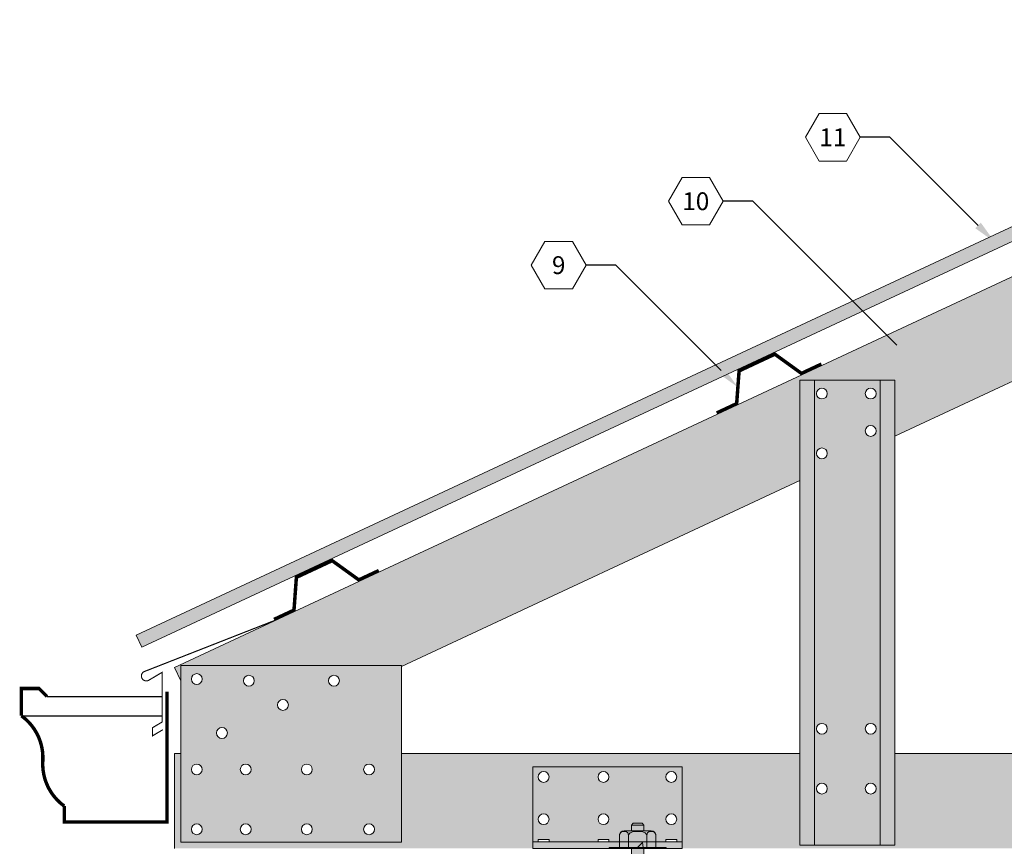
# Model space of a CAD drawing. Extents: x 5 to 97, y 5 to 106.
# Drawn here: x 42 to 78, y 75 to 106 of the extents above; entities that cross this region are included whole.
import ezdxf
from ezdxf import colors
from ezdxf.entities.mleader import LeaderData, LeaderLine
from ezdxf.enums import TextEntityAlignment as Align
from ezdxf.math import Vec2, Vec3

# ---------------------------------------------------------------- set-up
doc = ezdxf.new("R2010")
doc.units = 0
doc.header["$MEASUREMENT"] = 0
doc.layers.add('PV-162', color=7, linetype='Continuous', lineweight=0)
doc.styles.get("Standard").update_dxf_attribs({"font": 'arial.ttf'})

# ---------------------------------------------------------------- blocks, each defined once
blk = doc.blocks.new('*U2')
at = {"layer": 'PV-162'}
for p, q in [((42.111, 39.258), (42.041, 39.188)), ((42.502, 39.188), (42.041, 39.188)), ((42.041, 38.978), (42.041, 39.188)), ((42.432, 39.258), (42.111, 39.258)), ((42.432, 39.258), (42.502, 39.188)), ((42.502, 38.978), (42.502, 39.188)), ((41.769, 38.978), (42.774, 38.978)), ((41.602, 38.811), (41.602, 38.367)), ((41.937, 38.811), (41.937, 38.367)), ((42.607, 38.811), (42.607, 38.367)), ((42.942, 38.811), (42.942, 38.367)), ((41.227, 38.367), (43.316, 38.367)), ((41.227, 38.333), (41.227, 38.367)), ((41.227, 38.333), (43.316, 38.333)), ((42.041, 36.833), (42.041, 38.333)), ((42.502, 36.833), (42.502, 38.333)), ((43.316, 38.333), (43.316, 38.367)), ((41.227, 36.833), (43.316, 36.833)), ((41.227, 36.799), (41.227, 36.833)), ((41.227, 36.799), (43.316, 36.799)), ((41.602, 36.355), (41.602, 36.799)), ((41.937, 36.355), (41.937, 36.799)), ((42.607, 36.355), (42.607, 36.799)), ((42.942, 36.355), (42.942, 36.799)), ((43.316, 36.799), (43.316, 36.833)), ((41.769, 36.188), (42.774, 36.188)), ((42.041, 31.693), (42.041, 36.188)), ((42.502, 31.693), (42.502, 36.188)), ((42.502, 31.693), (42.041, 31.693)), ((40.659, 30.925), (40.659, 31.385)), ((40.659, 31.385), (41.734, 31.385)), ((41.734, 30.925), (41.734, 31.385)), ((40.659, 30.925), (41.734, 30.925))]:
    blk.add_line(p, q, dxfattribs=at)
for centre, radius, start, end in [((41.769, 38.811), 0.168, 90, 180), ((42.774, 38.811), 0.168, 0, 90), ((41.769, 36.355), 0.168, 180, 270), ((42.774, 36.355), 0.168, 270, 0), ((41.734, 31.693), 0.307, 270, 0), ((41.734, 31.693), 0.768, 270, 0)]:
    blk.add_arc(centre, radius, start, end, dxfattribs=at)
for points in [[(41.937, 38.811), (41.937, 38.822), (41.935, 38.835), (41.93, 38.858), (41.925, 38.872), (41.912, 38.897), (41.901, 38.911), (41.856, 38.952), (41.808, 38.959), (41.769, 38.959), (41.73, 38.959), (41.683, 38.952), (41.637, 38.911), (41.626, 38.897), (41.613, 38.872), (41.608, 38.858), (41.603, 38.835), (41.602, 38.822), (41.602, 38.811)], [(42.607, 38.811), (42.607, 38.822), (42.604, 38.835), (42.594, 38.858), (42.584, 38.872), (42.558, 38.897), (42.536, 38.911), (42.445, 38.952), (42.35, 38.959), (42.272, 38.959), (42.193, 38.959), (42.099, 38.952), (42.007, 38.911), (41.985, 38.897), (41.96, 38.872), (41.95, 38.858), (41.94, 38.835), (41.937, 38.822), (41.937, 38.811)], [(42.942, 38.811), (42.942, 38.822), (42.94, 38.835), (42.935, 38.858), (42.93, 38.872), (42.918, 38.897), (42.906, 38.911), (42.861, 38.952), (42.814, 38.959), (42.774, 38.959), (42.735, 38.959), (42.688, 38.952), (42.642, 38.911), (42.631, 38.897), (42.618, 38.872), (42.613, 38.858), (42.608, 38.835), (42.607, 38.822), (42.607, 38.811)], [(41.937, 36.355), (41.937, 36.344), (41.935, 36.331), (41.93, 36.308), (41.925, 36.294), (41.912, 36.269), (41.901, 36.255), (41.856, 36.214), (41.808, 36.207), (41.769, 36.207), (41.73, 36.207), (41.683, 36.214), (41.637, 36.255), (41.626, 36.269), (41.613, 36.294), (41.608, 36.308), (41.603, 36.331), (41.602, 36.344), (41.602, 36.355)], [(42.607, 36.355), (42.607, 36.344), (42.604, 36.331), (42.594, 36.308), (42.584, 36.294), (42.558, 36.269), (42.536, 36.255), (42.445, 36.214), (42.35, 36.207), (42.272, 36.207), (42.193, 36.207), (42.099, 36.214), (42.007, 36.255), (41.985, 36.269), (41.96, 36.294), (41.95, 36.308), (41.94, 36.331), (41.937, 36.344), (41.937, 36.355)], [(42.942, 36.355), (42.942, 36.344), (42.94, 36.331), (42.935, 36.308), (42.93, 36.294), (42.918, 36.269), (42.906, 36.255), (42.861, 36.214), (42.814, 36.207), (42.774, 36.207), (42.735, 36.207), (42.688, 36.214), (42.642, 36.255), (42.631, 36.269), (42.618, 36.294), (42.613, 36.308), (42.608, 36.331), (42.607, 36.344), (42.607, 36.355)]]:
    blk.add_open_spline(points, degree=3, knots=[-0.377301, -0.377301, -0.377301, -0.377301, -0.3434271, -0.3434271, -0.3012524, -0.3012524, -0.2362091, -0.2362091, 0, 0, 0, 0.2362091, 0.2362091, 0.3012524, 0.3012524, 0.3434271, 0.3434271, 0.377301, 0.377301, 0.377301, 0.377301], dxfattribs=at)
blk = doc.blocks.new('Jbolt')
at = {"lineweight": 0}
h = blk.add_hatch(color=252, dxfattribs=at)
h.paths.add_polyline_path([(-1.613, -6.948), (-1.613, -7.408), (-0.538, -7.408), (-0.538, -6.948)])
h.paths.add_polyline_path([(-0.538, -6.948), (-0.538, -7.408, 0.414214), (0.23, -6.64), (-0.23, -6.64, -0.414214)])
h.paths.add_polyline_path([(0.23, -6.64), (0.23, -2.145), (-0.23, -2.145), (-0.23, -6.64)])
h.paths.add_polyline_path([(0.23, 0), (-0.23, 0), (-0.23, -1.5), (0.23, -1.5)])
h.paths.add_polyline_path([(-0.23, 0.855), (-0.23, 0.645), (0.23, 0.645), (0.23, 0.855)])
h.paths.add_polyline_path([(0.23, 0.855), (0.16, 0.925), (-0.16, 0.925), (-0.23, 0.855)])
h = blk.add_hatch(color=140, dxfattribs=at)
edge = h.paths.add_edge_path()
edge.add_spline(control_points=[(-0.335, 0.478), (-0.335, 0.489), (-0.337, 0.502), (-0.342, 0.525), (-0.347, 0.539), (-0.359, 0.564), (-0.37, 0.578), (-0.416, 0.619), (-0.463, 0.626), (-0.503, 0.626), (-0.542, 0.626), (-0.589, 0.619), (-0.635, 0.578), (-0.646, 0.564), (-0.659, 0.539), (-0.664, 0.525), (-0.669, 0.502), (-0.67, 0.489), (-0.67, 0.478)], knot_values=[-0.377301, -0.377301, -0.377301, -0.377301, -0.343427, -0.343427, -0.301252, -0.301252, -0.236209, -0.236209, 0, 0, 0, 0.236209, 0.236209, 0.301252, 0.301252, 0.343427, 0.343427, 0.377301, 0.377301, 0.377301, 0.377301], degree=3, periodic=0)
edge.add_line((-0.67, 0.478), (-0.67, 0.034))
edge.add_line((-0.67, 0.034), (-0.335, 0.034))
edge.add_line((-0.335, 0.034), (-0.335, 0.478))
edge = h.paths.add_edge_path()
edge.add_spline(control_points=[(0.335, 0.478), (0.335, 0.489), (0.332, 0.502), (0.322, 0.525), (0.312, 0.539), (0.287, 0.564), (0.264, 0.578), (0.173, 0.619), (0.079, 0.626), (0, 0.626), (-0.079, 0.626), (-0.173, 0.619), (-0.264, 0.578), (-0.287, 0.564), (-0.312, 0.539), (-0.322, 0.525), (-0.332, 0.502), (-0.335, 0.489), (-0.335, 0.478)], knot_values=[-0.377301, -0.377301, -0.377301, -0.377301, -0.343427, -0.343427, -0.301252, -0.301252, -0.236209, -0.236209, 0, 0, 0, 0.236209, 0.236209, 0.301252, 0.301252, 0.343427, 0.343427, 0.377301, 0.377301, 0.377301, 0.377301], degree=3, periodic=0)
edge.add_line((-0.335, 0.478), (-0.335, 0.034))
edge.add_line((-0.335, 0.034), (0.335, 0.034))
edge.add_line((0.335, 0.034), (0.335, 0.478))
edge = h.paths.add_edge_path()
edge.add_spline(control_points=[(0.67, 0.478), (0.67, 0.489), (0.669, 0.502), (0.664, 0.525), (0.659, 0.539), (0.646, 0.564), (0.635, 0.578), (0.589, 0.619), (0.542, 0.626), (0.503, 0.626), (0.463, 0.626), (0.416, 0.619), (0.37, 0.578), (0.359, 0.564), (0.347, 0.539), (0.342, 0.525), (0.337, 0.502), (0.335, 0.489), (0.335, 0.478)], knot_values=[-0.377301, -0.377301, -0.377301, -0.377301, -0.343427, -0.343427, -0.301252, -0.301252, -0.236209, -0.236209, 0, 0, 0, 0.236209, 0.236209, 0.301252, 0.301252, 0.343427, 0.343427, 0.377301, 0.377301, 0.377301, 0.377301], degree=3, periodic=0)
edge.add_line((0.335, 0.478), (0.335, 0.034))
edge.add_line((0.335, 0.034), (0.67, 0.034))
edge.add_line((0.67, 0.034), (0.67, 0.478))
edge = h.paths.add_edge_path()
edge.add_line((0.67, -1.534), (0.335, -1.534))
edge.add_line((0.335, -1.534), (0.335, -1.978))
edge.add_spline(control_points=[(0.335, -1.978), (0.335, -1.989), (0.337, -2.002), (0.342, -2.025), (0.347, -2.039), (0.359, -2.064), (0.37, -2.078), (0.416, -2.119), (0.463, -2.126), (0.503, -2.126), (0.542, -2.126), (0.589, -2.119), (0.635, -2.078), (0.646, -2.064), (0.659, -2.039), (0.664, -2.025), (0.669, -2.002), (0.67, -1.989), (0.67, -1.978)], knot_values=[-0.377301, -0.377301, -0.377301, -0.377301, -0.343427, -0.343427, -0.301252, -0.301252, -0.236209, -0.236209, 0, 0, 0, 0.236209, 0.236209, 0.301252, 0.301252, 0.343427, 0.343427, 0.377301, 0.377301, 0.377301, 0.377301], degree=3, periodic=0)
edge.add_line((0.67, -1.978), (0.67, -1.534))
edge = h.paths.add_edge_path(flags=16)
edge.add_line((0.335, -1.534), (-0.335, -1.534))
edge.add_line((-0.335, -1.534), (-0.335, -1.978))
edge.add_spline(control_points=[(-0.335, -1.978), (-0.335, -1.989), (-0.332, -2.002), (-0.322, -2.025), (-0.312, -2.039), (-0.287, -2.064), (-0.264, -2.078), (-0.173, -2.119), (-0.079, -2.126), (0, -2.126), (0.079, -2.126), (0.173, -2.119), (0.264, -2.078), (0.287, -2.064), (0.312, -2.039), (0.322, -2.025), (0.332, -2.002), (0.335, -1.989), (0.335, -1.978)], knot_values=[-0.377301, -0.377301, -0.377301, -0.377301, -0.343427, -0.343427, -0.301252, -0.301252, -0.236209, -0.236209, 0, 0, 0, 0.236209, 0.236209, 0.301252, 0.301252, 0.343427, 0.343427, 0.377301, 0.377301, 0.377301, 0.377301], degree=3, periodic=0)
edge.add_line((0.335, -1.978), (0.335, -1.534))
edge = h.paths.add_edge_path()
edge.add_line((-0.335, -1.534), (-0.67, -1.534))
edge.add_line((-0.67, -1.534), (-0.67, -1.978))
edge.add_spline(control_points=[(-0.67, -1.978), (-0.67, -1.989), (-0.669, -2.002), (-0.664, -2.025), (-0.659, -2.039), (-0.646, -2.064), (-0.635, -2.078), (-0.589, -2.119), (-0.542, -2.126), (-0.503, -2.126), (-0.463, -2.126), (-0.416, -2.119), (-0.37, -2.078), (-0.359, -2.064), (-0.347, -2.039), (-0.342, -2.025), (-0.337, -2.002), (-0.335, -1.989), (-0.335, -1.978)], knot_values=[-0.377301, -0.377301, -0.377301, -0.377301, -0.343427, -0.343427, -0.301252, -0.301252, -0.236209, -0.236209, 0, 0, 0, 0.236209, 0.236209, 0.301252, 0.301252, 0.343427, 0.343427, 0.377301, 0.377301, 0.377301, 0.377301], degree=3, periodic=0)
edge.add_line((-0.335, -1.978), (-0.335, -1.534))
edge = h.paths.add_edge_path()
edge.add_spline(control_points=[(0.335, -1.978), (0.335, -1.989), (0.332, -2.002), (0.322, -2.025), (0.312, -2.039), (0.287, -2.064), (0.264, -2.078), (0.173, -2.119), (0.079, -2.126), (0, -2.126), (-0.079, -2.126), (-0.173, -2.119), (-0.264, -2.078), (-0.287, -2.064), (-0.312, -2.039), (-0.322, -2.025), (-0.332, -2.002), (-0.335, -1.989), (-0.335, -1.978)], knot_values=[-0.377301, -0.377301, -0.377301, -0.377301, -0.343427, -0.343427, -0.301252, -0.301252, -0.236209, -0.236209, 0, 0, 0, 0.236209, 0.236209, 0.301252, 0.301252, 0.343427, 0.343427, 0.377301, 0.377301, 0.377301, 0.377301], degree=3, periodic=0)
edge.add_line((-0.335, -1.978), (-0.335, -1.534))
edge.add_line((-0.335, -1.534), (-0.67, -1.534))
edge.add_line((-0.67, -1.534), (-0.67, -1.978))
edge.add_arc((-0.503, -1.978), 0.168, 180, 270)
edge.add_line((-0.503, -2.145), (0.503, -2.145))
edge.add_arc((0.503, -1.978), 0.168, 270, 339.5362)
edge.add_spline(control_points=[(0.67, -1.978), (0.67, -1.989), (0.669, -2.002), (0.664, -2.025), (0.659, -2.039), (0.646, -2.064), (0.635, -2.078), (0.589, -2.119), (0.542, -2.126), (0.503, -2.126), (0.463, -2.126), (0.416, -2.119), (0.37, -2.078), (0.359, -2.064), (0.347, -2.039), (0.342, -2.025), (0.337, -2.002), (0.335, -1.989), (0.335, -1.978)], knot_values=[-0.377301, -0.377301, -0.377301, -0.377301, -0.343427, -0.343427, -0.301252, -0.301252, -0.236209, -0.236209, 0, 0, 0, 0.236209, 0.236209, 0.301252, 0.301252, 0.343427, 0.343427, 0.377301, 0.377301, 0.377301, 0.377301], degree=3, periodic=0)
h.paths.add_polyline_path([(0.503, 0.645), (-0.503, 0.645, 0.414214), (-0.67, 0.478), (-0.67, 0.034), (0.67, 0.034), (0.67, 0.478, 0.414214)])
h.paths.add_polyline_path([(1.044, 0.034), (-1.044, 0.034), (-1.044, 0), (1.044, 0)])
h.paths.add_polyline_path([(1.044, -1.5), (-1.044, -1.5), (-1.044, -1.534), (1.044, -1.534)])
h = blk.add_hatch(dxfattribs=at)
h.set_pattern_fill('AR-CONC', color=256, scale=0.5, style=0)
edge = h.paths.add_edge_path()
edge.add_spline(control_points=[(-0.335, 0.478), (-0.335, 0.489), (-0.337, 0.502), (-0.342, 0.525), (-0.347, 0.539), (-0.359, 0.564), (-0.37, 0.578), (-0.416, 0.619), (-0.463, 0.626), (-0.503, 0.626), (-0.542, 0.626), (-0.589, 0.619), (-0.635, 0.578), (-0.646, 0.564), (-0.659, 0.539), (-0.664, 0.525), (-0.669, 0.502), (-0.67, 0.489), (-0.67, 0.478)], knot_values=[-0.377301, -0.377301, -0.377301, -0.377301, -0.343427, -0.343427, -0.301252, -0.301252, -0.236209, -0.236209, 0, 0, 0, 0.236209, 0.236209, 0.301252, 0.301252, 0.343427, 0.343427, 0.377301, 0.377301, 0.377301, 0.377301], degree=3, periodic=0)
edge.add_line((-0.67, 0.478), (-0.67, 0.034))
edge.add_line((-0.67, 0.034), (-0.335, 0.034))
edge.add_line((-0.335, 0.034), (-0.335, 0.478))
edge = h.paths.add_edge_path(flags=17)
edge.add_spline(control_points=[(0.335, 0.478), (0.335, 0.489), (0.332, 0.502), (0.322, 0.525), (0.312, 0.539), (0.287, 0.564), (0.264, 0.578), (0.173, 0.619), (0.079, 0.626), (0, 0.626), (-0.079, 0.626), (-0.173, 0.619), (-0.264, 0.578), (-0.287, 0.564), (-0.312, 0.539), (-0.322, 0.525), (-0.332, 0.502), (-0.335, 0.489), (-0.335, 0.478)], knot_values=[-0.377301, -0.377301, -0.377301, -0.377301, -0.343427, -0.343427, -0.301252, -0.301252, -0.236209, -0.236209, 0, 0, 0, 0.236209, 0.236209, 0.301252, 0.301252, 0.343427, 0.343427, 0.377301, 0.377301, 0.377301, 0.377301], degree=3, periodic=0)
edge.add_line((-0.335, 0.478), (-0.335, 0.034))
edge.add_line((-0.335, 0.034), (0.335, 0.034))
edge.add_line((0.335, 0.034), (0.335, 0.478))
edge = h.paths.add_edge_path(flags=17)
edge.add_spline(control_points=[(0.67, 0.478), (0.67, 0.489), (0.669, 0.502), (0.664, 0.525), (0.659, 0.539), (0.646, 0.564), (0.635, 0.578), (0.589, 0.619), (0.542, 0.626), (0.503, 0.626), (0.463, 0.626), (0.416, 0.619), (0.37, 0.578), (0.359, 0.564), (0.347, 0.539), (0.342, 0.525), (0.337, 0.502), (0.335, 0.489), (0.335, 0.478)], knot_values=[-0.377301, -0.377301, -0.377301, -0.377301, -0.343427, -0.343427, -0.301252, -0.301252, -0.236209, -0.236209, 0, 0, 0, 0.236209, 0.236209, 0.301252, 0.301252, 0.343427, 0.343427, 0.377301, 0.377301, 0.377301, 0.377301], degree=3, periodic=0)
edge.add_line((0.335, 0.478), (0.335, 0.034))
edge.add_line((0.335, 0.034), (0.67, 0.034))
edge.add_line((0.67, 0.034), (0.67, 0.478))
edge = h.paths.add_edge_path()
edge.add_line((0.503, 0.645), (-0.503, 0.645))
edge.add_arc((-0.503, 0.478), 0.168, 90, 159.5362)
edge.add_spline(control_points=[(-0.67, 0.478), (-0.67, 0.489), (-0.669, 0.502), (-0.664, 0.525), (-0.659, 0.539), (-0.646, 0.564), (-0.635, 0.578), (-0.589, 0.619), (-0.542, 0.626), (-0.503, 0.626), (-0.463, 0.626), (-0.416, 0.619), (-0.37, 0.578), (-0.359, 0.564), (-0.347, 0.539), (-0.342, 0.525), (-0.337, 0.502), (-0.335, 0.489), (-0.335, 0.478)], knot_values=[-0.377301, -0.377301, -0.377301, -0.377301, -0.343427, -0.343427, -0.301252, -0.301252, -0.236209, -0.236209, 0, 0, 0, 0.236209, 0.236209, 0.301252, 0.301252, 0.343427, 0.343427, 0.377301, 0.377301, 0.377301, 0.377301], degree=3, periodic=0)
edge.add_spline(control_points=[(-0.335, 0.478), (-0.335, 0.489), (-0.332, 0.502), (-0.322, 0.525), (-0.312, 0.539), (-0.287, 0.564), (-0.264, 0.578), (-0.173, 0.619), (-0.079, 0.626), (0, 0.626), (0.079, 0.626), (0.173, 0.619), (0.264, 0.578), (0.287, 0.564), (0.312, 0.539), (0.322, 0.525), (0.332, 0.502), (0.335, 0.489), (0.335, 0.478)], knot_values=[-0.377301, -0.377301, -0.377301, -0.377301, -0.343427, -0.343427, -0.301252, -0.301252, -0.236209, -0.236209, 0, 0, 0, 0.236209, 0.236209, 0.301252, 0.301252, 0.343427, 0.343427, 0.377301, 0.377301, 0.377301, 0.377301], degree=3, periodic=0)
edge.add_line((0.335, 0.478), (0.335, 0.034))
edge.add_line((0.335, 0.034), (0.67, 0.034))
edge.add_line((0.67, 0.034), (0.67, 0.478))
edge.add_arc((0.503, 0.478), 0.168, 360, 450)
edge = h.paths.add_edge_path()
edge.add_line((-0.335, -1.534), (-0.67, -1.534))
edge.add_line((-0.67, -1.534), (-0.67, -1.978))
edge.add_spline(control_points=[(-0.67, -1.978), (-0.67, -1.989), (-0.669, -2.002), (-0.664, -2.025), (-0.659, -2.039), (-0.646, -2.064), (-0.635, -2.078), (-0.589, -2.119), (-0.542, -2.126), (-0.503, -2.126), (-0.463, -2.126), (-0.416, -2.119), (-0.37, -2.078), (-0.359, -2.064), (-0.347, -2.039), (-0.342, -2.025), (-0.337, -2.002), (-0.335, -1.989), (-0.335, -1.978)], knot_values=[-0.377301, -0.377301, -0.377301, -0.377301, -0.343427, -0.343427, -0.301252, -0.301252, -0.236209, -0.236209, 0, 0, 0, 0.236209, 0.236209, 0.301252, 0.301252, 0.343427, 0.343427, 0.377301, 0.377301, 0.377301, 0.377301], degree=3, periodic=0)
edge.add_line((-0.335, -1.978), (-0.335, -1.534))
edge = h.paths.add_edge_path()
edge.add_line((0.335, -1.534), (-0.335, -1.534))
edge.add_line((-0.335, -1.534), (-0.335, -1.978))
edge.add_spline(control_points=[(-0.335, -1.978), (-0.335, -1.989), (-0.332, -2.002), (-0.322, -2.025), (-0.312, -2.039), (-0.287, -2.064), (-0.264, -2.078), (-0.173, -2.119), (-0.079, -2.126), (0, -2.126), (0.079, -2.126), (0.173, -2.119), (0.264, -2.078), (0.287, -2.064), (0.312, -2.039), (0.322, -2.025), (0.332, -2.002), (0.335, -1.989), (0.335, -1.978)], knot_values=[-0.377301, -0.377301, -0.377301, -0.377301, -0.343427, -0.343427, -0.301252, -0.301252, -0.236209, -0.236209, 0, 0, 0, 0.236209, 0.236209, 0.301252, 0.301252, 0.343427, 0.343427, 0.377301, 0.377301, 0.377301, 0.377301], degree=3, periodic=0)
edge.add_line((0.335, -1.978), (0.335, -1.534))
edge = h.paths.add_edge_path()
edge.add_line((0.67, -1.534), (0.335, -1.534))
edge.add_line((0.335, -1.534), (0.335, -1.978))
edge.add_spline(control_points=[(0.335, -1.978), (0.335, -1.989), (0.337, -2.002), (0.342, -2.025), (0.347, -2.039), (0.359, -2.064), (0.37, -2.078), (0.416, -2.119), (0.463, -2.126), (0.503, -2.126), (0.542, -2.126), (0.589, -2.119), (0.635, -2.078), (0.646, -2.064), (0.659, -2.039), (0.664, -2.025), (0.669, -2.002), (0.67, -1.989), (0.67, -1.978)], knot_values=[-0.377301, -0.377301, -0.377301, -0.377301, -0.343427, -0.343427, -0.301252, -0.301252, -0.236209, -0.236209, 0, 0, 0, 0.236209, 0.236209, 0.301252, 0.301252, 0.343427, 0.343427, 0.377301, 0.377301, 0.377301, 0.377301], degree=3, periodic=0)
edge.add_line((0.67, -1.978), (0.67, -1.534))
h.paths.add_polyline_path([(0.67, -1.978), (0.67, -1.534), (-0.67, -1.534), (-0.67, -1.978, 0.414214), (-0.503, -2.145), (0.503, -2.145, 0.414214)])
h = blk.add_hatch(color=140, dxfattribs=at)
edge = h.paths.add_edge_path()
edge.add_spline(control_points=[(-0.335, 0.478), (-0.335, 0.489), (-0.337, 0.502), (-0.342, 0.525), (-0.347, 0.539), (-0.359, 0.564), (-0.37, 0.578), (-0.416, 0.619), (-0.463, 0.626), (-0.503, 0.626), (-0.542, 0.626), (-0.589, 0.619), (-0.635, 0.578), (-0.646, 0.564), (-0.659, 0.539), (-0.664, 0.525), (-0.669, 0.502), (-0.67, 0.489), (-0.67, 0.478)], knot_values=[-0.377301, -0.377301, -0.377301, -0.377301, -0.343427, -0.343427, -0.301252, -0.301252, -0.236209, -0.236209, 0, 0, 0, 0.236209, 0.236209, 0.301252, 0.301252, 0.343427, 0.343427, 0.377301, 0.377301, 0.377301, 0.377301], degree=3, periodic=0)
edge.add_line((-0.67, 0.478), (-0.67, 0.034))
edge.add_line((-0.67, 0.034), (-0.335, 0.034))
edge.add_line((-0.335, 0.034), (-0.335, 0.478))
edge = h.paths.add_edge_path()
edge.add_line((-0.335, 0.034), (0.335, 0.034))
edge.add_line((0.335, 0.034), (0.335, 0.478))
edge.add_spline(control_points=[(0.335, 0.478), (0.335, 0.489), (0.332, 0.502), (0.322, 0.525), (0.312, 0.539), (0.287, 0.564), (0.264, 0.578), (0.173, 0.619), (0.079, 0.626), (0, 0.626), (-0.079, 0.626), (-0.173, 0.619), (-0.264, 0.578), (-0.287, 0.564), (-0.312, 0.539), (-0.322, 0.525), (-0.332, 0.502), (-0.335, 0.489), (-0.335, 0.478)], knot_values=[-0.377301, -0.377301, -0.377301, -0.377301, -0.343427, -0.343427, -0.301252, -0.301252, -0.236209, -0.236209, 0, 0, 0, 0.236209, 0.236209, 0.301252, 0.301252, 0.343427, 0.343427, 0.377301, 0.377301, 0.377301, 0.377301], degree=3, periodic=0)
edge.add_line((-0.335, 0.478), (-0.335, 0.034))
edge = h.paths.add_edge_path()
edge.add_line((0.335, 0.034), (0.67, 0.034))
edge.add_line((0.67, 0.034), (0.67, 0.478))
edge.add_spline(control_points=[(0.67, 0.478), (0.67, 0.489), (0.669, 0.502), (0.664, 0.525), (0.659, 0.539), (0.646, 0.564), (0.635, 0.578), (0.589, 0.619), (0.542, 0.626), (0.503, 0.626), (0.463, 0.626), (0.416, 0.619), (0.37, 0.578), (0.359, 0.564), (0.347, 0.539), (0.342, 0.525), (0.337, 0.502), (0.335, 0.489), (0.335, 0.478)], knot_values=[-0.377301, -0.377301, -0.377301, -0.377301, -0.343427, -0.343427, -0.301252, -0.301252, -0.236209, -0.236209, 0, 0, 0, 0.236209, 0.236209, 0.301252, 0.301252, 0.343427, 0.343427, 0.377301, 0.377301, 0.377301, 0.377301], degree=3, periodic=0)
edge.add_line((0.335, 0.478), (0.335, 0.034))
h = blk.add_hatch(color=140, dxfattribs=at)
edge = h.paths.add_edge_path()
edge.add_spline(control_points=[(-0.67, -1.978), (-0.67, -1.989), (-0.669, -2.002), (-0.664, -2.025), (-0.659, -2.039), (-0.646, -2.064), (-0.635, -2.078), (-0.589, -2.119), (-0.542, -2.126), (-0.503, -2.126), (-0.463, -2.126), (-0.416, -2.119), (-0.37, -2.078), (-0.359, -2.064), (-0.347, -2.039), (-0.342, -2.025), (-0.337, -2.002), (-0.335, -1.989), (-0.335, -1.978)], knot_values=[-0.377301, -0.377301, -0.377301, -0.377301, -0.343427, -0.343427, -0.301252, -0.301252, -0.236209, -0.236209, 0, 0, 0, 0.236209, 0.236209, 0.301252, 0.301252, 0.343427, 0.343427, 0.377301, 0.377301, 0.377301, 0.377301], degree=3, periodic=0)
edge.add_line((-0.335, -1.978), (-0.335, -1.534))
edge.add_line((-0.335, -1.534), (-0.67, -1.534))
edge.add_line((-0.67, -1.534), (-0.67, -1.978))
at = {"layer": 'PV-162'}
blk.add_blockref('*U2', (-42.272, -38.333), dxfattribs=at)
blk = doc.blocks.new('_TagHexagon')
at = {"color": 0, "linetype": 'ByBlock', "lineweight": 0}
blk.add_lwpolyline([(-0.1443, 0), (-0.0722, 0.125), (0.0722, 0.125), (0.1443, 0), (0.0722, -0.125), (-0.0722, -0.125)], close=True, dxfattribs=at)
at = {"color": 0, "lineweight": 0}
blk.add_attdef('TAGNUMBER', text='', height=0.0938, dxfattribs=at).set_placement((0, -0.0469), align=Align.CENTER)

msp = doc.modelspace()

# ---------------------------------------------------------------- hatches: boundary and pattern name
at = {"lineweight": 0}
for color, points in [(55, [(95.115, 105.052), (95.115, 105.604), (46.499, 82.934), (46.711, 82.481)]), (253, [(95.115, 99.891), (95.115, 103.752), (47.916, 81.743), (48.149, 81.244), (48.149, 81.807), (56.275, 81.807), (56.275, 81.779), (70.956, 88.625), (70.956, 92.321), (74.456, 92.321), (74.456, 90.257), (85.411, 95.366), (83.788, 98.294), (86.969, 99.774), (88.591, 96.848)]), (254, [(71.492, 92.321), (70.956, 92.321), (70.956, 75.193), (71.492, 75.193)]), (254, [(74.456, 92.321), (73.919, 92.321), (73.919, 75.193), (74.456, 75.193)]), (253, [(95.115, 75.071), (95.115, 77.859), (94.72, 78.571), (74.456, 78.571), (74.456, 75.193), (70.956, 75.193), (70.956, 78.571), (56.275, 78.571), (56.275, 75.304), (48.149, 75.304), (48.149, 78.571), (47.916, 78.571), (47.916, 75.071), (61.112, 75.071), (61.112, 78.081), (66.62, 78.081), (66.62, 75.071)]), (254, [(66.62, 75.31), (61.112, 75.31), (61.112, 75.071), (66.62, 75.071)])]:
    msp.add_hatch(color=color, dxfattribs=at).paths.add_polyline_path(points)
h = msp.add_hatch(color=254, dxfattribs=at)
h.paths.add_polyline_path([(73.919, 92.321), (71.492, 92.321), (71.492, 75.193), (73.919, 75.193)])
h.paths.add_polyline_path([(71.567, 89.626, -1), (71.967, 89.626, -1)], flags=16)
h.paths.add_polyline_path([(73.368, 90.451, -1), (73.768, 90.451, -1)], flags=16)
h.paths.add_polyline_path([(71.967, 79.48, -1), (71.567, 79.48, -1)], flags=16)
h.paths.add_polyline_path([(73.768, 79.48, -1), (73.368, 79.48, -1)], flags=16)
h.paths.add_polyline_path([(71.567, 91.83, -1), (71.967, 91.83, -1)], flags=16)
h.paths.add_polyline_path([(73.368, 91.83, -1), (73.768, 91.83, -1)], flags=16)
h.paths.add_polyline_path([(71.967, 77.276, -1), (71.567, 77.276, -1)], flags=16)
h.paths.add_polyline_path([(73.768, 77.276, -1), (73.368, 77.276, -1)], flags=16)
h = msp.add_hatch(color=254, dxfattribs=at)
h.paths.add_polyline_path([(56.275, 81.807), (48.149, 81.807), (48.149, 75.304), (56.275, 75.304)])
h.paths.add_polyline_path([(55.278, 77.98, -1), (54.878, 77.98, -1)], flags=16)
h.paths.add_polyline_path([(53.588, 81.25, -1), (53.988, 81.25, -1)], flags=16)
h.paths.add_polyline_path([(52.987, 77.98, -1), (52.587, 77.98, -1)], flags=16)
h.paths.add_polyline_path([(51.707, 80.356, -1), (52.107, 80.356, -1)], flags=16)
h.paths.add_polyline_path([(55.278, 75.776, -1), (54.878, 75.776, -1)], flags=16)
h.paths.add_polyline_path([(52.987, 75.776, -1), (52.587, 75.776, -1)], flags=16)
h.paths.add_polyline_path([(50.451, 81.25, -1), (50.851, 81.25, -1)], flags=16)
h.paths.add_polyline_path([(50.733, 77.98, -1), (50.333, 77.98, -1)], flags=16)
h.paths.add_polyline_path([(49.458, 79.324, -1), (49.858, 79.324, -1)], flags=16)
h.paths.add_polyline_path([(50.733, 75.776, -1), (50.333, 75.776, -1)], flags=16)
h.paths.add_polyline_path([(48.932, 77.98, -1), (48.532, 77.98, -1)], flags=16)
h.paths.add_polyline_path([(48.532, 81.311, -1), (48.932, 81.311, -1)], flags=16)
h.paths.add_polyline_path([(48.932, 75.776, -1), (48.532, 75.776, -1)], flags=16)
h = msp.add_hatch(color=254, dxfattribs=at)
h.paths.add_polyline_path([(66.62, 78.081), (61.112, 78.081), (61.112, 75.31), (61.312, 75.31), (61.312, 75.395), (61.712, 75.395), (61.712, 75.31), (63.518, 75.31), (63.518, 75.395), (63.918, 75.395), (63.918, 75.31), (66.019, 75.31), (66.019, 75.395), (66.419, 75.395), (66.419, 75.31), (66.62, 75.31)])
h.paths.add_polyline_path([(63.918, 76.149, -1), (63.518, 76.149, -1)], flags=16)
h.paths.add_polyline_path([(63.518, 77.704, -1), (63.918, 77.704, -1)], flags=16)
h.paths.add_polyline_path([(61.712, 76.149, -1), (61.312, 76.149, -1)], flags=16)
h.paths.add_polyline_path([(61.312, 77.704, -1), (61.712, 77.704, -1)], flags=16)
h.paths.add_polyline_path([(66.419, 76.149, -1), (66.019, 76.149, -1)], flags=16)
h.paths.add_polyline_path([(66.019, 77.704, -1), (66.419, 77.704, -1)], flags=16)

# ---------------------------------------------------------------- linework, layer by layer
for p, q in [((95.115, 103.752), (47.916, 81.743)), ((71.492, 75.193), (71.492, 92.321)), ((73.919, 75.193), (73.919, 92.321)), ((56.275, 81.779), (70.956, 88.625)), ((47.916, 81.743), (48.149, 81.244)), ((48.149, 78.571), (47.916, 78.571)), ((47.916, 78.571), (47.916, 75.071)), ((70.956, 78.571), (56.275, 78.571))]:
    msp.add_line(p, q, dxfattribs=at)
for p, q in [((43.213, 80.666), (47.457, 80.666)), ((42.268, 79.959), (47.457, 79.959))]:
    msp.add_line(p, q)
at = {"color": 1, "lineweight": 0}
for p, q in [((61.312, 75.395), (61.312, 75.31)), ((61.312, 75.395), (61.712, 75.395)), ((61.712, 75.395), (61.712, 75.31)), ((63.518, 75.395), (63.518, 75.31)), ((63.518, 75.395), (63.918, 75.395)), ((63.918, 75.395), (63.918, 75.31)), ((66.019, 75.395), (66.019, 75.31)), ((66.019, 75.395), (66.419, 75.395)), ((66.419, 75.395), (66.419, 75.31))]:
    msp.add_line(p, q, dxfattribs=at)
at = {"lineweight": 0}
for points in [[(95.115, 105.052), (46.711, 82.481), (46.499, 82.934), (95.115, 105.604)], [(74.456, 90.257), (85.411, 95.366)], [(94.72, 78.571), (74.456, 78.571)], [(64.158, 75.31), (61.112, 75.31), (61.112, 78.081), (66.62, 78.081), (66.62, 75.31), (65.157, 75.31)], [(64.158, 75.31), (66.62, 75.31), (66.62, 75.071), (61.112, 75.071), (61.112, 75.31), (64.158, 75.31)]]:
    msp.add_lwpolyline(points, dxfattribs=at)
at = {"color": 5, "lineweight": 0, "const_width": 0.128}
for points in [[(71.751, 92.916), (71.015, 92.572), (70.034, 93.28), (68.716, 92.665), (68.627, 91.459), (67.891, 91.115)], [(55.438, 85.308), (54.702, 84.965), (53.72, 85.673), (52.402, 85.058), (52.314, 83.852), (51.577, 83.508)]]:
    msp.add_lwpolyline(points, dxfattribs=at)
at = {"lineweight": 0}
for points in [[(74.456, 75.193), (74.456, 92.321), (70.956, 92.321), (70.956, 75.193)], [(48.149, 75.304), (56.275, 75.304), (56.275, 81.807), (48.149, 81.807)]]:
    msp.add_lwpolyline(points, close=True, dxfattribs=at)
at = {"lineweight": 0, "const_width": 0.0414}
msp.add_lwpolyline([(47.479, 79.444), (47.1, 79.219), (47.1, 79.519), (47.457, 79.73), (47.457, 81.561), (46.965, 81.269, -1), (46.78, 81.581), (51.706, 83.511)], format="xyb", dxfattribs=at)
at = {"color": 162, "lineweight": 0, "const_width": 0.126}
msp.add_lwpolyline([(47.637, 80.843), (47.637, 76.046), (43.847, 76.046), (43.847, 76.632, -0.2572), (43.057, 78.296, 0.2572), (42.268, 79.959), (42.268, 80.962), (42.917, 80.962), (43.213, 80.666)], format="xyb", dxfattribs=at)
at = {"color": 1, "lineweight": 0}
for centre in [(71.767, 91.83), (73.568, 91.83), (73.568, 90.451), (71.767, 89.626), (48.732, 81.311), (50.651, 81.25), (53.788, 81.25), (51.907, 80.356), (49.658, 79.324), (71.767, 79.48), (73.568, 79.48), (48.732, 77.98), (50.533, 77.98), (52.787, 77.98), (55.078, 77.98), (61.512, 77.704), (63.718, 77.704), (66.219, 77.704), (71.767, 77.276), (73.568, 77.276), (61.512, 76.149), (63.718, 76.149), (66.219, 76.149), (48.732, 75.776), (50.533, 75.776), (52.787, 75.776), (55.078, 75.776)]:
    msp.add_circle(centre, 0.2, dxfattribs=at)

# ---------------------------------------------------------------- block references
msp.add_blockref('Jbolt', (64.979, 75.071))

# ---------------------------------------------------------------- leaders
ml = msp.add_multileader_block('Standard')
ml.set_content('_TagHexagon', color=256, scale=7)
ml.set_attribute('TAGNUMBER', '11', width=0)
ml.set_leader_properties()
ml.build(insert=Vec2(0, 0))
ml.multileader.update_dxf_attribs({"text_right_attachment_type": 3, "dogleg_length": 0.156, "arrow_head_size": 0.875, "scale": 7})
ctx = ml.context
ctx.base_point, ctx.scale, ctx.char_height, ctx.arrow_head_size, ctx.landing_gap_size, ctx.plane_origin = Vec3(71.16, 101.271), 7, 1.26, 0.875, 0.63, Vec3(78.773, 96.773)
ctx.right_attachment = 3
notes = []
notes.append((ctx, [(0, (1, 1, 0), (74.275, 101.271), (-1, 0), 1.094, [(0, [(78.142, 97.404)], 0, [])])]))
ctx.block.insert = Vec3(72.171, 101.271)
ml = msp.add_multileader_block('Standard')
ml.set_content('_TagHexagon', color=256, scale=7)
ml.set_attribute('TAGNUMBER', '10', width=0)
ml.set_leader_properties()
ml.build(insert=Vec2(0, 0))
ml.multileader.update_dxf_attribs({"text_right_attachment_type": 3, "dogleg_length": 0.156, "arrow_head_size": 0.875, "scale": 7})
ctx = ml.context
ctx.base_point, ctx.scale, ctx.char_height, ctx.arrow_head_size, ctx.landing_gap_size, ctx.plane_origin = Vec3(66.109, 98.916), 7, 1.26, 0.875, 0.63, Vec3(73.723, 94.417)
ctx.right_attachment = 3
notes.append((ctx, [(0, (1, 1, 0), (69.224, 98.916), (-1, 0), 1.094, [(0, [(75.147, 92.993)], 0, [])])]))
ctx.block.insert = Vec3(67.12, 98.916)
ml = msp.add_multileader_block('Standard')
ml.set_content('_TagHexagon', color=256, scale=7)
ml.set_attribute('TAGNUMBER', '9', width=0)
ml.set_leader_properties()
ml.build(insert=Vec2(0, 0))
ml.multileader.update_dxf_attribs({"text_right_attachment_type": 3, "dogleg_length": 0.156, "arrow_head_size": 0.875, "scale": 7})
ctx = ml.context
ctx.base_point, ctx.scale, ctx.char_height, ctx.arrow_head_size, ctx.landing_gap_size, ctx.plane_origin = Vec3(61.059, 96.561), 7, 1.26, 0.875, 0.63, Vec3(68.672, 92.062)
ctx.right_attachment = 3
notes.append((ctx, [(0, (1, 1, 0), (64.173, 96.561), (-1, 0), 1.094, [(0, [(68.672, 92.062)], 0, [])])]))
ctx.block.insert = Vec3(62.069, 96.561)
for ctx, leaders in notes:
    for number, flags, end, landing, length, lines in leaders:
        leader = LeaderData()
        leader.index, (leader.has_last_leader_line, leader.has_dogleg_vector, leader.attachment_direction) = number, flags
        leader.last_leader_point, leader.dogleg_vector, leader.dogleg_length = Vec3(end), Vec3(landing), length
        for number, points, colour, breaks in lines:
            line = LeaderLine()
            line.index, line.vertices, line.color, line.breaks = number, Vec3.list(points), colors.encode_raw_color(colour), breaks
            leader.lines.append(line)
        ctx.leaders.append(leader)

doc.saveas('drawing.dxf')
